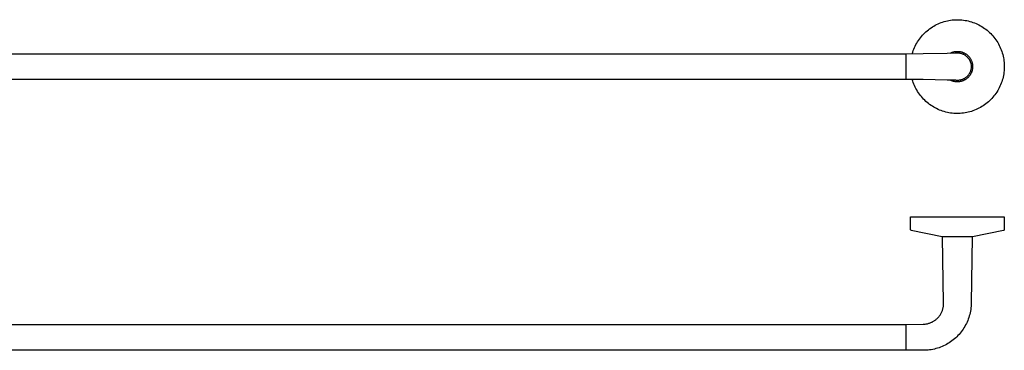
# Model space of a CAD drawing. Units: millimetres. Extents: x -257 to 893, y -112 to 81.
# Drawn here: x 318 to 893, y -112 to 81 of the extents above; entities that cross this region are included whole.
import ezdxf

# ---------------------------------------------------------------- set-up
doc = ezdxf.new("R2010")
doc.units = ezdxf.units.MM
doc.header["$MEASUREMENT"] = 0
doc.layers.add('Default', color=7, linetype='Continuous', true_color=0x000000)

msp = doc.modelspace()

# ---------------------------------------------------------------- linework, layer by layer
at = {"layer": 'Default', "color": 7, "true_color": 0xffffff}
for p, q in [((859.09, 80.42), (860.01, 80.64)), ((860.01, 80.64), (860.94, 80.83)), ((860.94, 80.83), (861.88, 80.98)), ((861.88, 80.98), (862.82, 81.11)), ((862.82, 81.11), (863.77, 81.2)), ((863.77, 81.2), (864.72, 81.25)), ((864.72, 81.25), (865.67, 81.28)), ((865.67, 81.28), (866.62, 81.27)), ((866.62, 81.27), (867.57, 81.23)), ((867.57, 81.23), (868.52, 81.15)), ((868.52, 81.15), (869.46, 81.04)), ((869.46, 81.04), (870.4, 80.9)), ((870.4, 80.9), (871.34, 80.73)), ((871.34, 80.73), (872.27, 80.53)), ((872.27, 80.53), (873.19, 80.29)), ((847.48, 74.17), (848.2, 74.8)), ((848.2, 74.8), (848.93, 75.4)), ((848.93, 75.4), (849.69, 75.98)), ((849.69, 75.98), (850.47, 76.53)), ((850.47, 76.53), (851.26, 77.05)), ((851.26, 77.05), (852.07, 77.54)), ((852.07, 77.54), (852.9, 78.01)), ((852.9, 78.01), (853.75, 78.44)), ((853.75, 78.44), (854.61, 78.85)), ((854.61, 78.85), (855.48, 79.22)), ((855.48, 79.22), (856.37, 79.57)), ((856.37, 79.57), (857.26, 79.89)), ((857.26, 79.89), (858.17, 80.17)), ((858.17, 80.17), (859.09, 80.42)), ((873.19, 80.29), (874.1, 80.02)), ((874.1, 80.02), (875, 79.72)), ((875, 79.72), (875.89, 79.39)), ((875.89, 79.39), (876.77, 79.03)), ((876.77, 79.03), (877.64, 78.63)), ((877.64, 78.63), (878.49, 78.21)), ((878.49, 78.21), (879.32, 77.76)), ((879.32, 77.76), (880.15, 77.28)), ((880.15, 77.28), (880.95, 76.77)), ((880.95, 76.77), (881.73, 76.23)), ((881.73, 76.23), (882.5, 75.67)), ((882.5, 75.67), (883.25, 75.08)), ((883.25, 75.08), (883.97, 74.47)), ((842.62, 68.35), (843.14, 69.15)), ((843.14, 69.15), (843.68, 69.93)), ((843.68, 69.93), (844.25, 70.69)), ((844.25, 70.69), (844.85, 71.43)), ((844.85, 71.43), (845.47, 72.15)), ((845.47, 72.15), (846.12, 72.85)), ((846.12, 72.85), (846.79, 73.52)), ((846.79, 73.52), (847.48, 74.17)), ((883.97, 74.47), (884.67, 73.83)), ((884.67, 73.83), (885.35, 73.16)), ((885.35, 73.16), (886.01, 72.48)), ((886.01, 72.48), (886.64, 71.77)), ((886.64, 71.77), (887.25, 71.04)), ((887.25, 71.04), (887.84, 70.28)), ((887.84, 70.28), (888.39, 69.51)), ((888.39, 69.51), (888.92, 68.72)), ((840.13, 63.23), (840.47, 64.12)), ((840.47, 64.12), (840.85, 64.99)), ((840.85, 64.99), (841.25, 65.86)), ((841.25, 65.86), (841.68, 66.7)), ((841.68, 66.7), (842.14, 67.54)), ((842.14, 67.54), (842.62, 68.35)), ((888.92, 68.72), (889.42, 67.92)), ((889.42, 67.92), (889.89, 67.09)), ((889.89, 67.09), (890.34, 66.25)), ((890.34, 66.25), (890.75, 65.39)), ((890.75, 65.39), (891.14, 64.52)), ((891.14, 64.52), (891.49, 63.64)), ((891.49, 63.64), (891.81, 62.75)), ((96.19, 61.38), (835.59, 61.38)), ((835.59, 61.38), (835.6, 61.38)), ((835.6, 61.38), (835.61, 61.38)), ((835.61, 61.38), (835.62, 61.38)), ((835.62, 61.38), (835.63, 61.38)), ((835.63, 61.38), (835.64, 61.37)), ((835.64, 61.37), (835.65, 61.37)), ((835.65, 61.37), (835.66, 61.37)), ((835.66, 61.37), (835.67, 61.37)), ((835.67, 61.37), (835.68, 61.36)), ((835.68, 61.36), (835.69, 61.36)), ((835.69, 61.36), (835.7, 61.36)), ((835.7, 61.36), (835.71, 61.35)), ((835.71, 61.35), (835.72, 61.35)), ((835.72, 61.35), (835.73, 61.34)), ((835.73, 61.34), (835.74, 61.34)), ((835.74, 61.34), (835.75, 61.33)), ((835.75, 61.33), (835.76, 61.33)), ((835.76, 61.33), (835.76, 61.32)), ((835.76, 61.32), (835.77, 61.32)), ((835.77, 61.32), (835.78, 61.31)), ((835.78, 61.31), (835.79, 61.3)), ((835.79, 61.3), (835.8, 61.3)), ((835.8, 61.3), (835.8, 61.29)), ((835.8, 61.29), (835.81, 61.28)), ((835.81, 61.28), (835.82, 61.27)), ((835.82, 61.27), (835.82, 61.26)), ((835.82, 61.26), (835.83, 61.26)), ((835.83, 61.26), (835.84, 61.25)), ((835.84, 61.25), (835.84, 61.24)), ((835.84, 61.24), (835.85, 61.23)), ((835.85, 61.23), (835.85, 61.22)), ((835.85, 61.22), (835.86, 61.21)), ((835.86, 61.21), (835.86, 61.2)), ((835.86, 61.2), (835.87, 61.19)), ((835.87, 61.19), (835.87, 61.18)), ((835.87, 61.18), (835.87, 61.17)), ((835.87, 61.17), (835.88, 61.16)), ((835.88, 61.16), (835.88, 61.15)), ((835.88, 61.15), (835.88, 61.14)), ((835.88, 61.14), (835.88, 61.13)), ((835.88, 61.13), (835.89, 61.12)), ((835.89, 46.68), (835.91, 61.2)), ((835.89, 61.12), (835.89, 61.11)), ((835.89, 61.11), (835.89, 61.1)), ((835.89, 61.1), (835.89, 61.09)), ((835.89, 61.09), (835.89, 61.08)), ((835.91, 61.2), (835.92, 61.21)), ((835.92, 61.22), (835.93, 61.23)), ((835.92, 61.21), (835.92, 61.22)), ((835.93, 61.23), (835.94, 61.24)), ((835.93, 61.23), (835.93, 61.23)), ((835.94, 61.25), (835.95, 61.26)), ((835.94, 61.24), (835.94, 61.25)), ((835.95, 61.27), (835.96, 61.28)), ((835.95, 61.26), (835.95, 61.27)), ((835.96, 61.28), (835.97, 61.28)), ((835.97, 61.29), (835.98, 61.3)), ((835.97, 61.28), (835.97, 61.29)), ((835.98, 61.3), (835.99, 61.31)), ((835.99, 61.31), (836, 61.31)), ((836, 61.32), (836.01, 61.33)), ((836, 61.31), (836, 61.32)), ((836.01, 61.33), (836.02, 61.33)), ((836.02, 61.33), (836.03, 61.34)), ((836.03, 61.34), (836.04, 61.34)), ((836.04, 61.34), (836.05, 61.35)), ((836.05, 61.35), (836.06, 61.35)), ((836.06, 61.35), (836.07, 61.36)), ((836.07, 61.36), (836.08, 61.36)), ((836.08, 61.36), (836.09, 61.36)), ((836.09, 61.36), (836.09, 61.37)), ((836.09, 61.37), (836.1, 61.37)), ((836.1, 61.37), (836.11, 61.37)), ((836.11, 61.37), (836.12, 61.38)), ((836.12, 61.38), (836.13, 61.38)), ((836.13, 61.38), (836.14, 61.38)), ((836.14, 61.38), (836.16, 61.38)), ((836.16, 61.38), (836.17, 61.38)), ((836.17, 61.38), (836.18, 61.38)), ((836.18, 61.38), (836.19, 61.38)), ((836.19, 61.38), (845.89, 61.5)), ((839.55, 61.42), (839.83, 62.33)), ((839.83, 62.33), (840.13, 63.23)), ((845.89, 61.5), (859.95, 61.71)), ((859.95, 61.71), (864.9, 61.85)), ((861.72, 61.74), (861.99, 61.88)), ((861.99, 61.88), (862.27, 62.01)), ((862.27, 62.01), (862.54, 62.13)), ((862.54, 62.13), (862.82, 62.23)), ((862.82, 62.23), (863.11, 62.33)), ((863.11, 62.33), (863.4, 62.42)), ((863.4, 62.42), (863.69, 62.5)), ((863.69, 62.5), (863.98, 62.57)), ((863.98, 62.57), (864.28, 62.63)), ((864.28, 62.63), (864.57, 62.68)), ((864.57, 62.68), (864.87, 62.72)), ((864.63, 61.84), (864.91, 61.88)), ((864.87, 62.72), (865.17, 62.75)), ((864.91, 61.88), (865.18, 61.9)), ((865.17, 62.75), (865.46, 62.77)), ((865.18, 61.9), (865.46, 61.92)), ((865.46, 62.77), (865.76, 62.78)), ((865.46, 61.92), (865.74, 61.93)), ((865.74, 61.93), (866.02, 61.93)), ((865.76, 62.78), (866.06, 62.78)), ((866.02, 61.93), (866.3, 61.93)), ((866.06, 62.78), (866.35, 62.77)), ((866.3, 61.93), (866.57, 61.91)), ((866.35, 62.77), (866.65, 62.75)), ((866.57, 61.91), (866.85, 61.88)), ((866.65, 62.75), (866.94, 62.71)), ((866.85, 61.88), (867.13, 61.84)), ((866.94, 62.71), (867.24, 62.67)), ((867.13, 61.84), (867.4, 61.79)), ((867.24, 62.67), (867.53, 62.63)), ((867.4, 61.79), (867.68, 61.74)), ((867.53, 62.63), (867.82, 62.57)), ((867.68, 61.74), (867.95, 61.67)), ((867.82, 62.57), (868.11, 62.5)), ((867.95, 61.67), (868.22, 61.59)), ((868.11, 62.5), (868.39, 62.42)), ((868.22, 61.59), (868.48, 61.51)), ((868.39, 62.42), (868.68, 62.33)), ((868.48, 61.51), (868.74, 61.41)), ((868.68, 62.33), (868.96, 62.23)), ((868.74, 61.41), (869, 61.31)), ((868.96, 62.23), (869.23, 62.13)), ((869, 61.31), (869.26, 61.2)), ((869.23, 62.13), (869.52, 62.01)), ((869.26, 61.2), (869.51, 61.08)), ((869.51, 61.08), (869.75, 60.95)), ((869.52, 62.01), (869.8, 61.87)), ((869.75, 60.95), (869.99, 60.82)), ((869.8, 61.87), (870.07, 61.73)), ((869.99, 60.82), (870.22, 60.67)), ((870.07, 61.73), (870.35, 61.58)), ((870.22, 60.67), (870.45, 60.52)), ((870.35, 61.58), (870.61, 61.42)), ((870.45, 60.52), (870.67, 60.36)), ((870.61, 61.42), (870.87, 61.26)), ((870.67, 60.36), (870.89, 60.2)), ((870.87, 61.26), (871.12, 61.08)), ((870.89, 60.2), (871.1, 60.02)), ((871.1, 60.02), (871.3, 59.84)), ((871.12, 61.08), (871.37, 60.89)), ((871.3, 59.84), (871.5, 59.66)), ((871.37, 60.89), (871.61, 60.7)), ((871.5, 59.66), (871.7, 59.46)), ((871.61, 60.7), (871.84, 60.49)), ((871.7, 59.46), (871.88, 59.26)), ((871.84, 60.49), (872.07, 60.28)), ((871.88, 59.26), (872.06, 59.06)), ((872.06, 59.06), (872.23, 58.85)), ((872.07, 60.28), (872.29, 60.06)), ((872.23, 58.85), (872.4, 58.63)), ((872.29, 60.06), (872.5, 59.84)), ((872.4, 58.63), (872.55, 58.41)), ((872.5, 59.84), (872.7, 59.6)), ((872.55, 58.41), (872.7, 58.18)), ((872.7, 59.6), (872.9, 59.36)), ((872.7, 58.18), (872.85, 57.94)), ((872.85, 57.94), (872.98, 57.71)), ((872.9, 59.36), (873.08, 59.12)), ((872.98, 57.71), (873.1, 57.46)), ((873.08, 59.12), (873.26, 58.86)), ((873.26, 58.86), (873.43, 58.61)), ((873.43, 58.61), (873.59, 58.34)), ((873.59, 58.34), (873.74, 58.07)), ((873.74, 58.07), (873.88, 57.79)), ((873.88, 57.79), (874.01, 57.51)), ((874.01, 57.51), (874.13, 57.23)), ((891.81, 62.75), (892.11, 61.84)), ((892.11, 61.84), (892.37, 60.93)), ((892.37, 60.93), (892.6, 60.01)), ((892.6, 60.01), (892.79, 59.08)), ((892.79, 59.08), (892.96, 58.14)), ((892.96, 58.14), (893.09, 57.2)), ((873.1, 57.46), (873.22, 57.22)), ((873.22, 57.22), (873.33, 56.97)), ((873.33, 56.97), (873.43, 56.71)), ((873.43, 56.71), (873.52, 56.46)), ((873.52, 56.46), (873.61, 56.2)), ((873.61, 56.2), (873.68, 55.93)), ((873.7, 51.91), (873.63, 51.64)), ((873.68, 55.93), (873.75, 55.67)), ((873.76, 52.18), (873.7, 51.91)), ((873.75, 55.67), (873.8, 55.4)), ((873.82, 52.45), (873.76, 52.18)), ((873.8, 55.4), (873.85, 55.13)), ((873.86, 52.72), (873.82, 52.45)), ((873.85, 55.13), (873.89, 54.86)), ((873.9, 52.99), (873.86, 52.72)), ((873.89, 54.86), (873.91, 54.59)), ((873.92, 53.25), (873.9, 52.99)), ((873.91, 54.59), (873.93, 54.33)), ((873.94, 53.52), (873.92, 53.25)), ((873.93, 54.33), (873.94, 54.06)), ((873.94, 54.06), (873.95, 53.79)), ((873.95, 53.79), (873.94, 53.52)), ((874.13, 57.23), (874.25, 56.94)), ((874.25, 56.94), (874.35, 56.65)), ((874.35, 56.65), (874.44, 56.35)), ((874.44, 56.35), (874.52, 56.06)), ((874.54, 51.77), (874.46, 51.47)), ((874.52, 56.06), (874.59, 55.75)), ((874.6, 52.07), (874.54, 51.77)), ((874.59, 55.75), (874.65, 55.45)), ((874.66, 52.37), (874.6, 52.07)), ((874.65, 55.45), (874.7, 55.15)), ((874.71, 52.68), (874.66, 52.37)), ((874.7, 55.15), (874.74, 54.84)), ((874.74, 52.99), (874.71, 52.68)), ((874.74, 54.84), (874.77, 54.53)), ((874.77, 53.29), (874.74, 52.99)), ((874.77, 54.53), (874.78, 54.22)), ((874.79, 53.6), (874.77, 53.29)), ((874.78, 54.22), (874.79, 53.91)), ((874.79, 53.91), (874.79, 53.6)), ((893.09, 57.2), (893.19, 56.25)), ((893.19, 56.25), (893.25, 55.3)), ((893.25, 52.45), (893.19, 51.5)), ((893.25, 55.3), (893.29, 54.35)), ((893.29, 53.4), (893.25, 52.45)), ((893.29, 54.35), (893.29, 53.4)), ((835.59, 46.38), (96.19, 46.38)), ((835.6, 46.38), (835.59, 46.38)), ((835.61, 46.38), (835.6, 46.38)), ((835.62, 46.38), (835.61, 46.38)), ((835.63, 46.38), (835.62, 46.38)), ((835.64, 46.38), (835.63, 46.38)), ((835.65, 46.39), (835.64, 46.38)), ((835.66, 46.39), (835.65, 46.39)), ((835.67, 46.39), (835.66, 46.39)), ((835.68, 46.39), (835.67, 46.39)), ((835.69, 46.4), (835.68, 46.39)), ((835.7, 46.4), (835.69, 46.4)), ((835.71, 46.4), (835.7, 46.4)), ((835.72, 46.41), (835.71, 46.4)), ((835.73, 46.41), (835.72, 46.41)), ((835.74, 46.42), (835.73, 46.41)), ((835.75, 46.42), (835.74, 46.42)), ((835.76, 46.43), (835.75, 46.42)), ((835.77, 46.44), (835.76, 46.44)), ((835.76, 46.44), (835.76, 46.43)), ((835.78, 46.45), (835.77, 46.44)), ((835.79, 46.46), (835.78, 46.45)), ((835.8, 46.46), (835.79, 46.46)), ((835.81, 46.48), (835.8, 46.47)), ((835.8, 46.47), (835.8, 46.46)), ((835.82, 46.49), (835.81, 46.48)), ((835.83, 46.5), (835.82, 46.49)), ((835.82, 46.49), (835.82, 46.49)), ((835.84, 46.51), (835.83, 46.5)), ((835.85, 46.53), (835.84, 46.52)), ((835.84, 46.52), (835.84, 46.51)), ((835.86, 46.55), (835.85, 46.54)), ((835.85, 46.54), (835.85, 46.53)), ((835.87, 46.56), (835.86, 46.56)), ((835.86, 46.56), (835.86, 46.55)), ((835.88, 46.59), (835.87, 46.58)), ((835.87, 46.58), (835.87, 46.57)), ((835.87, 46.57), (835.87, 46.56)), ((835.89, 46.64), (835.88, 46.62)), ((835.88, 46.62), (835.88, 46.61)), ((835.88, 46.61), (835.88, 46.6)), ((835.88, 46.6), (835.88, 46.59)), ((835.89, 46.67), (835.89, 46.68)), ((835.89, 46.68), (835.89, 46.67)), ((835.89, 46.65), (835.89, 46.67)), ((835.89, 46.67), (835.89, 46.66)), ((835.89, 46.66), (835.89, 46.65)), ((835.89, 46.64), (835.89, 46.65)), ((835.89, 46.65), (835.89, 46.64)), ((835.89, 46.63), (835.89, 46.64)), ((835.89, 46.62), (835.89, 46.63)), ((835.9, 46.61), (835.89, 46.62)), ((835.9, 46.6), (835.9, 46.61)), ((835.9, 46.59), (835.9, 46.6)), ((835.9, 46.58), (835.9, 46.59)), ((835.91, 46.57), (835.9, 46.58)), ((835.91, 46.56), (835.91, 46.57)), ((835.91, 46.55), (835.91, 46.56)), ((835.92, 46.54), (835.92, 46.55)), ((835.92, 46.55), (835.91, 46.55)), ((835.93, 46.53), (835.92, 46.54)), ((835.93, 46.52), (835.93, 46.53)), ((835.94, 46.51), (835.93, 46.52)), ((835.95, 46.5), (835.94, 46.51)), ((835.95, 46.49), (835.95, 46.5)), ((835.96, 46.48), (835.95, 46.49)), ((835.97, 46.48), (835.96, 46.48)), ((835.97, 46.47), (835.97, 46.48)), ((835.98, 46.46), (835.97, 46.47)), ((835.99, 46.45), (835.98, 46.46)), ((836, 46.45), (835.99, 46.45)), ((836, 46.44), (836, 46.45)), ((836.01, 46.43), (836, 46.44)), ((836.02, 46.43), (836.01, 46.43)), ((836.03, 46.42), (836.02, 46.43)), ((836.04, 46.42), (836.03, 46.42)), ((836.05, 46.41), (836.04, 46.42)), ((836.06, 46.41), (836.05, 46.41)), ((836.07, 46.4), (836.06, 46.41)), ((836.08, 46.39), (836.07, 46.4)), ((836.07, 46.4), (836.07, 46.4)), ((836.09, 46.39), (836.08, 46.39)), ((836.1, 46.39), (836.09, 46.39)), ((836.11, 46.39), (836.1, 46.39)), ((836.12, 46.38), (836.11, 46.39)), ((836.13, 46.38), (836.12, 46.38)), ((836.14, 46.38), (836.13, 46.38)), ((836.15, 46.38), (836.14, 46.38)), ((836.17, 46.38), (836.15, 46.38)), ((836.18, 46.38), (836.17, 46.38)), ((836.19, 46.38), (836.18, 46.38)), ((845.89, 46.26), (836.19, 46.38)), ((839.83, 45.43), (839.55, 46.34)), ((859.95, 46.05), (845.89, 46.26)), ((864.9, 45.91), (859.95, 46.05)), ((862.54, 45.63), (861.72, 46.01)), ((867.66, 46.02), (867.39, 45.96)), ((867.93, 46.09), (867.66, 46.02)), ((868.2, 46.16), (867.93, 46.09)), ((868.46, 46.24), (868.2, 46.16)), ((868.72, 46.34), (868.46, 46.24)), ((868.98, 46.44), (868.72, 46.34)), ((869.24, 46.55), (868.98, 46.44)), ((869.49, 46.67), (869.24, 46.55)), ((869.73, 46.8), (869.49, 46.67)), ((869.97, 46.93), (869.73, 46.8)), ((870.13, 46.06), (869.86, 45.91)), ((870.21, 47.08), (869.97, 46.93)), ((870.4, 46.21), (870.13, 46.06)), ((870.44, 47.23), (870.21, 47.08)), ((870.67, 46.37), (870.4, 46.21)), ((870.67, 47.39), (870.44, 47.23)), ((870.89, 47.56), (870.67, 47.39)), ((870.92, 46.54), (870.67, 46.37)), ((871.1, 47.74), (870.89, 47.56)), ((871.18, 46.72), (870.92, 46.54)), ((871.31, 47.92), (871.1, 47.74)), ((871.42, 46.91), (871.18, 46.72)), ((871.51, 48.11), (871.31, 47.92)), ((871.66, 47.1), (871.42, 46.91)), ((871.71, 48.31), (871.51, 48.11)), ((871.89, 47.31), (871.66, 47.1)), ((871.9, 48.51), (871.71, 48.31)), ((872.12, 47.52), (871.89, 47.31)), ((872.08, 48.72), (871.9, 48.51)), ((872.25, 48.94), (872.08, 48.72)), ((872.33, 47.74), (872.12, 47.52)), ((872.42, 49.16), (872.25, 48.94)), ((872.54, 47.97), (872.33, 47.74)), ((872.58, 49.39), (872.42, 49.16)), ((872.75, 48.2), (872.54, 47.97)), ((872.73, 49.62), (872.58, 49.39)), ((872.87, 49.86), (872.73, 49.62)), ((872.94, 48.45), (872.75, 48.2)), ((873, 50.1), (872.87, 49.86)), ((873.12, 48.69), (872.94, 48.45)), ((873.13, 50.35), (873, 50.1)), ((873.3, 48.95), (873.12, 48.69)), ((873.25, 50.6), (873.13, 50.35)), ((873.36, 50.85), (873.25, 50.6)), ((873.47, 49.21), (873.3, 48.95)), ((873.46, 51.11), (873.36, 50.85)), ((873.55, 51.37), (873.46, 51.11)), ((873.62, 49.47), (873.47, 49.21)), ((873.63, 51.64), (873.55, 51.37)), ((873.77, 49.75), (873.62, 49.47)), ((873.91, 50.02), (873.77, 49.75)), ((874.04, 50.3), (873.91, 50.02)), ((874.16, 50.59), (874.04, 50.3)), ((874.27, 50.88), (874.16, 50.59)), ((874.37, 51.17), (874.27, 50.88)), ((874.46, 51.47), (874.37, 51.17)), ((892.37, 46.83), (892.11, 45.91)), ((892.6, 47.75), (892.37, 46.83)), ((892.79, 48.68), (892.6, 47.75)), ((892.96, 49.62), (892.79, 48.68)), ((893.09, 50.56), (892.96, 49.62)), ((893.19, 51.5), (893.09, 50.56)), ((840.13, 44.53), (839.83, 45.43)), ((840.47, 43.64), (840.13, 44.53)), ((840.84, 42.76), (840.47, 43.64)), ((841.25, 41.9), (840.84, 42.76)), ((841.68, 41.05), (841.25, 41.9)), ((842.14, 40.22), (841.68, 41.05)), ((862.82, 45.52), (862.54, 45.63)), ((863.1, 45.43), (862.82, 45.52)), ((863.38, 45.34), (863.1, 45.43)), ((863.67, 45.26), (863.38, 45.34)), ((863.96, 45.19), (863.67, 45.26)), ((864.25, 45.13), (863.96, 45.19)), ((864.54, 45.08), (864.25, 45.13)), ((864.84, 45.04), (864.54, 45.08)), ((864.9, 45.88), (864.63, 45.92)), ((865.13, 45.01), (864.84, 45.04)), ((865.18, 45.85), (864.9, 45.88)), ((865.43, 44.99), (865.13, 45.01)), ((865.46, 45.83), (865.18, 45.85)), ((865.72, 44.98), (865.43, 44.99)), ((865.73, 45.82), (865.46, 45.83)), ((866.02, 44.98), (865.72, 44.98)), ((866.01, 45.82), (865.73, 45.82)), ((866.29, 45.83), (866.01, 45.82)), ((866.32, 44.99), (866.02, 44.98)), ((866.57, 45.85), (866.29, 45.83)), ((866.61, 45.01), (866.32, 44.99)), ((866.84, 45.88), (866.57, 45.85)), ((866.91, 45.04), (866.61, 45.01)), ((867.12, 45.92), (866.84, 45.88)), ((867.21, 45.08), (866.91, 45.04)), ((867.39, 45.96), (867.12, 45.92)), ((867.52, 45.13), (867.21, 45.08)), ((867.82, 45.19), (867.52, 45.13)), ((868.12, 45.26), (867.82, 45.19)), ((868.42, 45.35), (868.12, 45.26)), ((868.72, 45.44), (868.42, 45.35)), ((869.01, 45.54), (868.72, 45.44)), ((869.3, 45.66), (869.01, 45.54)), ((869.58, 45.78), (869.3, 45.66)), ((869.86, 45.91), (869.58, 45.78)), ((889.89, 40.67), (889.42, 39.84)), ((890.34, 41.51), (889.89, 40.67)), ((890.75, 42.36), (890.34, 41.51)), ((891.14, 43.23), (890.75, 42.36)), ((891.49, 44.12), (891.14, 43.23)), ((891.81, 45.01), (891.49, 44.12)), ((892.11, 45.91), (891.81, 45.01)), ((842.62, 39.41), (842.14, 40.22)), ((843.14, 38.61), (842.62, 39.41)), ((843.68, 37.83), (843.14, 38.61)), ((844.25, 37.07), (843.68, 37.83)), ((844.85, 36.33), (844.25, 37.07)), ((845.47, 35.61), (844.85, 36.33)), ((846.12, 34.91), (845.47, 35.61)), ((846.79, 34.24), (846.12, 34.91)), ((885.35, 34.59), (884.67, 33.93)), ((886.01, 35.28), (885.35, 34.59)), ((886.64, 35.99), (886.01, 35.28)), ((887.25, 36.72), (886.64, 35.99)), ((887.83, 37.47), (887.25, 36.72)), ((888.39, 38.24), (887.83, 37.47)), ((888.92, 39.03), (888.39, 38.24)), ((889.42, 39.84), (888.92, 39.03)), ((847.48, 33.58), (846.79, 34.24)), ((848.2, 32.96), (847.48, 33.58)), ((848.93, 32.36), (848.2, 32.96)), ((849.69, 31.78), (848.93, 32.36)), ((850.47, 31.23), (849.69, 31.78)), ((851.26, 30.71), (850.47, 31.23)), ((852.07, 30.22), (851.26, 30.71)), ((852.9, 29.75), (852.07, 30.22)), ((853.75, 29.32), (852.9, 29.75)), ((854.61, 28.91), (853.75, 29.32)), ((855.48, 28.53), (854.61, 28.91)), ((877.64, 29.12), (876.77, 28.73)), ((878.49, 29.55), (877.64, 29.12)), ((879.32, 30), (878.49, 29.55)), ((880.14, 30.48), (879.32, 30)), ((880.95, 30.99), (880.14, 30.48)), ((881.73, 31.52), (880.95, 30.99)), ((882.5, 32.09), (881.73, 31.52)), ((883.24, 32.68), (882.5, 32.09)), ((883.97, 33.29), (883.24, 32.68)), ((884.67, 33.93), (883.97, 33.29)), ((856.36, 28.19), (855.48, 28.53)), ((857.26, 27.87), (856.36, 28.19)), ((858.17, 27.59), (857.26, 27.87)), ((859.09, 27.34), (858.17, 27.59)), ((860.01, 27.12), (859.09, 27.34)), ((860.94, 26.93), (860.01, 27.12)), ((861.88, 26.77), (860.94, 26.93)), ((862.82, 26.65), (861.88, 26.77)), ((863.77, 26.56), (862.82, 26.65)), ((864.72, 26.5), (863.77, 26.56)), ((865.67, 26.48), (864.72, 26.5)), ((866.62, 26.49), (865.67, 26.48)), ((867.57, 26.53), (866.62, 26.49)), ((868.52, 26.61), (867.57, 26.53)), ((869.46, 26.71), (868.52, 26.61)), ((870.4, 26.85), (869.46, 26.71)), ((871.34, 27.03), (870.4, 26.85)), ((872.27, 27.23), (871.34, 27.03)), ((873.19, 27.47), (872.27, 27.23)), ((874.1, 27.74), (873.19, 27.47)), ((875, 28.04), (874.1, 27.74)), ((875.89, 28.37), (875, 28.04)), ((876.77, 28.73), (875.89, 28.37)), ((838.49, -41.21), (838.49, -33.81)), ((838.49, -33.81), (893.29, -33.81)), ((893.29, -33.81), (893.29, -41.21)), ((838.49, -41.23), (838.49, -41.21)), ((838.49, -41.25), (838.49, -41.23)), ((838.49, -41.28), (838.49, -41.25)), ((838.5, -41.3), (838.49, -41.28)), ((838.5, -41.32), (838.5, -41.3)), ((838.5, -41.34), (838.5, -41.32)), ((838.51, -41.36), (838.5, -41.34)), ((838.51, -41.38), (838.51, -41.36)), ((838.52, -41.39), (838.51, -41.38)), ((838.52, -41.41), (838.52, -41.39)), ((838.53, -41.43), (838.52, -41.41)), ((838.54, -41.45), (838.53, -41.43)), ((838.55, -41.47), (838.54, -41.45)), ((838.56, -41.49), (838.55, -41.47)), ((838.57, -41.51), (838.56, -41.49)), ((838.58, -41.52), (838.57, -41.51)), ((838.59, -41.54), (838.58, -41.52)), ((838.6, -41.56), (838.59, -41.54)), ((838.61, -41.58), (838.6, -41.56)), ((838.62, -41.59), (838.61, -41.58)), ((838.64, -41.61), (838.62, -41.59)), ((838.65, -41.62), (838.64, -41.61)), ((838.66, -41.64), (838.65, -41.62)), ((838.68, -41.65), (838.66, -41.64)), ((838.69, -41.67), (838.68, -41.65)), ((838.71, -41.68), (838.69, -41.67)), ((838.73, -41.69), (838.71, -41.68)), ((838.74, -41.7), (838.73, -41.69)), ((838.76, -41.71), (838.74, -41.7)), ((838.78, -41.73), (838.76, -41.71)), ((838.79, -41.74), (838.78, -41.73)), ((838.81, -41.75), (838.79, -41.74)), ((838.83, -41.75), (838.81, -41.75)), ((838.85, -41.76), (838.83, -41.75)), ((838.87, -41.77), (838.85, -41.76)), ((838.89, -41.78), (838.87, -41.77)), ((838.91, -41.79), (838.89, -41.78)), ((838.93, -41.79), (838.91, -41.79)), ((838.95, -41.8), (838.93, -41.79)), ((838.97, -41.8), (838.95, -41.8)), ((856.99, -45.63), (838.97, -41.8)), ((874.79, -45.63), (856.99, -45.63)), ((857.83, -84.21), (857.18, -45.63)), ((874.6, -45.63), (873.95, -84.21)), ((892.81, -41.8), (874.79, -45.63)), ((892.83, -41.8), (892.81, -41.8)), ((892.85, -41.79), (892.83, -41.8)), ((892.87, -41.78), (892.85, -41.79)), ((892.89, -41.78), (892.87, -41.78)), ((892.91, -41.77), (892.89, -41.78)), ((892.93, -41.76), (892.91, -41.77)), ((892.95, -41.75), (892.93, -41.76)), ((892.97, -41.74), (892.95, -41.75)), ((892.99, -41.73), (892.97, -41.74)), ((893.01, -41.72), (892.99, -41.73)), ((893.02, -41.71), (893.01, -41.72)), ((893.04, -41.7), (893.02, -41.71)), ((893.06, -41.69), (893.04, -41.7)), ((893.07, -41.67), (893.06, -41.69)), ((893.09, -41.66), (893.07, -41.67)), ((893.11, -41.65), (893.09, -41.66)), ((893.12, -41.63), (893.11, -41.65)), ((893.14, -41.62), (893.12, -41.63)), ((893.15, -41.6), (893.14, -41.62)), ((893.16, -41.58), (893.15, -41.6)), ((893.17, -41.57), (893.16, -41.58)), ((893.19, -41.55), (893.17, -41.57)), ((893.2, -41.53), (893.19, -41.55)), ((893.21, -41.51), (893.2, -41.53)), ((893.22, -41.5), (893.21, -41.51)), ((893.23, -41.48), (893.22, -41.5)), ((893.24, -41.46), (893.23, -41.48)), ((893.25, -41.44), (893.24, -41.46)), ((893.26, -41.4), (893.25, -41.42)), ((893.25, -41.42), (893.25, -41.44)), ((893.27, -41.38), (893.26, -41.4)), ((893.28, -41.34), (893.27, -41.36)), ((893.27, -41.36), (893.27, -41.38)), ((893.29, -41.28), (893.28, -41.3)), ((893.28, -41.3), (893.28, -41.32)), ((893.28, -41.32), (893.28, -41.34)), ((893.29, -41.21), (893.29, -41.23)), ((893.29, -41.23), (893.29, -41.26)), ((893.29, -41.26), (893.29, -41.28)), ((857.64, -86.67), (857.71, -86.26)), ((857.71, -86.26), (857.76, -85.85)), ((857.76, -85.85), (857.8, -85.44)), ((857.8, -85.44), (857.82, -85.03)), ((857.82, -85.03), (857.84, -84.62)), ((857.84, -84.62), (857.83, -84.21)), ((873.86, -86.12), (873.77, -87.07)), ((873.92, -85.16), (873.86, -86.12)), ((873.95, -84.21), (873.92, -85.16)), ((855.05, -92.2), (855.3, -91.88)), ((855.3, -91.88), (855.55, -91.55)), ((855.55, -91.55), (855.79, -91.22)), ((855.79, -91.22), (856.01, -90.87)), ((856.01, -90.87), (856.22, -90.52)), ((856.22, -90.52), (856.42, -90.16)), ((856.42, -90.16), (856.61, -89.79)), ((856.61, -89.79), (856.79, -89.42)), ((856.79, -89.42), (856.95, -89.04)), ((856.95, -89.04), (857.1, -88.65)), ((857.1, -88.65), (857.23, -88.27)), ((857.23, -88.27), (857.35, -87.87)), ((857.35, -87.87), (857.46, -87.47)), ((857.46, -87.47), (857.56, -87.07)), ((857.56, -87.07), (857.64, -86.67)), ((872.83, -91.74), (872.55, -92.65)), ((873.08, -90.82), (872.83, -91.74)), ((873.3, -89.89), (873.08, -90.82)), ((873.49, -88.95), (873.3, -89.89)), ((873.65, -88.01), (873.49, -88.95)), ((873.77, -87.07), (873.65, -88.01)), ((96.19, -96.71), (835.59, -96.71)), ((835.59, -96.71), (835.6, -96.71)), ((835.6, -96.71), (835.61, -96.71)), ((835.61, -96.71), (835.62, -96.71)), ((835.62, -96.71), (835.63, -96.71)), ((835.63, -96.71), (835.64, -96.71)), ((835.64, -96.71), (835.65, -96.72)), ((835.65, -96.72), (835.66, -96.72)), ((835.66, -96.72), (835.67, -96.72)), ((835.67, -96.72), (835.68, -96.72)), ((835.68, -96.72), (835.69, -96.73)), ((835.69, -96.73), (835.7, -96.73)), ((835.7, -96.73), (835.71, -96.73)), ((835.71, -96.73), (835.72, -96.74)), ((835.72, -96.74), (835.73, -96.74)), ((835.73, -96.74), (835.74, -96.75)), ((835.74, -96.75), (835.75, -96.75)), ((835.75, -96.75), (835.76, -96.76)), ((835.76, -96.76), (835.77, -96.77)), ((835.77, -96.77), (835.77, -96.77)), ((835.77, -96.77), (835.78, -96.78)), ((835.78, -96.78), (835.79, -96.79)), ((835.79, -96.79), (835.8, -96.79)), ((835.8, -96.79), (835.8, -96.8)), ((835.8, -96.8), (835.81, -96.81)), ((835.81, -96.81), (835.82, -96.82)), ((835.82, -96.82), (835.83, -96.82)), ((835.83, -96.82), (835.83, -96.83)), ((835.83, -96.83), (835.84, -96.84)), ((835.84, -96.84), (835.84, -96.85)), ((835.84, -96.85), (835.85, -96.86)), ((835.85, -96.86), (835.85, -96.87)), ((835.85, -96.87), (835.86, -96.88)), ((835.86, -96.88), (835.86, -96.89)), ((835.86, -96.89), (835.87, -96.89)), ((835.87, -96.89), (835.87, -96.9)), ((835.87, -96.9), (835.87, -96.91)), ((835.87, -96.91), (835.88, -96.92)), ((835.88, -96.92), (835.88, -96.93)), ((835.88, -96.93), (835.88, -96.94)), ((835.88, -96.94), (835.88, -96.95)), ((835.88, -96.95), (835.89, -96.97)), ((835.89, -96.96), (835.9, -96.95)), ((835.89, -96.97), (835.89, -96.96)), ((835.89, -96.98), (835.89, -96.97)), ((835.89, -96.97), (835.89, -96.98)), ((835.89, -96.99), (835.89, -96.98)), ((835.89, -96.98), (835.89, -96.99)), ((835.89, -111.41), (835.89, -96.99)), ((835.89, -96.99), (835.89, -97)), ((835.89, -97), (835.89, -97.01)), ((835.9, -96.92), (835.91, -96.91)), ((835.9, -96.93), (835.9, -96.92)), ((835.9, -96.94), (835.9, -96.93)), ((835.9, -96.95), (835.9, -96.94)), ((835.91, -96.89), (835.92, -96.88)), ((835.91, -96.9), (835.91, -96.89)), ((835.91, -96.91), (835.91, -96.9)), ((835.92, -96.87), (835.93, -96.86)), ((835.92, -96.88), (835.92, -96.87)), ((835.93, -96.85), (835.94, -96.84)), ((835.93, -96.86), (835.93, -96.85)), ((835.94, -96.84), (835.95, -96.83)), ((835.95, -96.83), (835.95, -96.82)), ((835.95, -96.82), (835.96, -96.82)), ((835.96, -96.82), (835.97, -96.81)), ((835.97, -96.8), (835.98, -96.79)), ((835.97, -96.81), (835.97, -96.8)), ((835.98, -96.79), (835.99, -96.79)), ((835.99, -96.79), (836, -96.78)), ((836, -96.78), (836, -96.77)), ((836, -96.77), (836.01, -96.77)), ((836.01, -96.77), (836.02, -96.76)), ((836.02, -96.76), (836.03, -96.75)), ((836.03, -96.75), (836.04, -96.75)), ((836.04, -96.75), (836.05, -96.74)), ((836.05, -96.74), (836.06, -96.74)), ((836.06, -96.74), (836.07, -96.73)), ((836.07, -96.73), (836.07, -96.73)), ((836.07, -96.73), (836.08, -96.73)), ((836.08, -96.73), (836.09, -96.72)), ((836.09, -96.72), (836.1, -96.72)), ((836.1, -96.72), (836.11, -96.72)), ((836.11, -96.72), (836.12, -96.71)), ((836.12, -96.71), (836.13, -96.71)), ((836.13, -96.71), (836.14, -96.71)), ((836.14, -96.71), (836.15, -96.71)), ((836.15, -96.71), (836.17, -96.71)), ((836.17, -96.71), (836.18, -96.71)), ((836.18, -96.71), (836.19, -96.71)), ((836.19, -96.71), (845.89, -96.59)), ((845.89, -96.59), (846.31, -96.58)), ((846.31, -96.58), (846.73, -96.55)), ((846.73, -96.55), (847.14, -96.5)), ((847.14, -96.5), (847.56, -96.44)), ((847.56, -96.44), (847.97, -96.37)), ((847.97, -96.37), (848.38, -96.29)), ((848.38, -96.29), (848.79, -96.19)), ((848.79, -96.19), (849.19, -96.07)), ((849.19, -96.07), (849.59, -95.94)), ((849.59, -95.94), (849.99, -95.8)), ((849.99, -95.8), (850.38, -95.65)), ((850.38, -95.65), (850.76, -95.48)), ((850.76, -95.48), (851.14, -95.3)), ((851.14, -95.3), (851.51, -95.1)), ((851.51, -95.1), (851.88, -94.9)), ((851.88, -94.9), (852.23, -94.68)), ((852.23, -94.68), (852.58, -94.44)), ((852.58, -94.44), (852.92, -94.2)), ((852.92, -94.2), (853.26, -93.95)), ((853.26, -93.95), (853.58, -93.68)), ((853.58, -93.68), (853.9, -93.4)), ((853.9, -93.4), (854.2, -93.12)), ((854.2, -93.12), (854.5, -92.82)), ((854.5, -92.82), (854.78, -92.52)), ((854.78, -92.52), (855.05, -92.2)), ((870.68, -97.03), (870.22, -97.87)), ((871.12, -96.18), (870.68, -97.03)), ((871.52, -95.32), (871.12, -96.18)), ((871.89, -94.44), (871.52, -95.32)), ((872.24, -93.55), (871.89, -94.44)), ((872.55, -92.65), (872.24, -93.55)), ((866.24, -103.21), (865.57, -103.89)), ((866.88, -102.5), (866.24, -103.21)), ((867.5, -101.78), (866.88, -102.5)), ((868.1, -101.04), (867.5, -101.78)), ((868.67, -100.27), (868.1, -101.04)), ((869.21, -99.49), (868.67, -100.27)), ((869.73, -98.69), (869.21, -99.49)), ((870.22, -97.87), (869.73, -98.69)), ((857.82, -109.25), (856.95, -109.63)), ((858.67, -108.83), (857.82, -109.25)), ((859.51, -108.39), (858.67, -108.83)), ((860.33, -107.92), (859.51, -108.39)), ((861.13, -107.42), (860.33, -107.92)), ((861.92, -106.9), (861.13, -107.42)), ((862.69, -106.35), (861.92, -106.9)), ((863.44, -105.77), (862.69, -106.35)), ((864.17, -105.17), (863.44, -105.77)), ((864.88, -104.54), (864.17, -105.17)), ((865.57, -103.89), (864.88, -104.54)), ((835.59, -111.71), (96.19, -111.71)), ((835.6, -111.71), (835.59, -111.71)), ((835.61, -111.71), (835.6, -111.71)), ((835.62, -111.71), (835.61, -111.71)), ((835.63, -111.71), (835.62, -111.71)), ((835.64, -111.71), (835.63, -111.71)), ((835.65, -111.7), (835.64, -111.71)), ((835.66, -111.7), (835.65, -111.7)), ((835.67, -111.7), (835.66, -111.7)), ((835.68, -111.7), (835.67, -111.7)), ((835.69, -111.69), (835.68, -111.7)), ((835.7, -111.69), (835.69, -111.69)), ((835.71, -111.69), (835.7, -111.69)), ((835.72, -111.68), (835.71, -111.69)), ((835.73, -111.68), (835.72, -111.68)), ((835.74, -111.67), (835.73, -111.68)), ((835.75, -111.67), (835.74, -111.67)), ((835.76, -111.66), (835.75, -111.67)), ((835.77, -111.65), (835.76, -111.65)), ((835.76, -111.65), (835.76, -111.66)), ((835.78, -111.64), (835.77, -111.65)), ((835.79, -111.63), (835.78, -111.64)), ((835.8, -111.63), (835.79, -111.63)), ((835.81, -111.61), (835.8, -111.62)), ((835.8, -111.62), (835.8, -111.63)), ((835.82, -111.6), (835.81, -111.61)), ((835.83, -111.59), (835.82, -111.6)), ((835.82, -111.6), (835.82, -111.6)), ((835.84, -111.58), (835.83, -111.59)), ((835.85, -111.56), (835.84, -111.57)), ((835.84, -111.57), (835.84, -111.58)), ((835.86, -111.54), (835.85, -111.55)), ((835.85, -111.55), (835.85, -111.56)), ((835.87, -111.53), (835.86, -111.53)), ((835.86, -111.53), (835.86, -111.54)), ((835.88, -111.5), (835.87, -111.51)), ((835.87, -111.51), (835.87, -111.52)), ((835.87, -111.52), (835.87, -111.53)), ((835.89, -111.46), (835.88, -111.47)), ((835.88, -111.47), (835.88, -111.48)), ((835.88, -111.48), (835.88, -111.49)), ((835.88, -111.49), (835.88, -111.5)), ((835.89, -111.42), (835.89, -111.41)), ((835.91, -111.53), (835.89, -111.41)), ((835.89, -111.41), (835.89, -111.42)), ((835.89, -111.43), (835.89, -111.42)), ((835.89, -111.42), (835.89, -111.43)), ((835.89, -111.44), (835.89, -111.43)), ((835.89, -111.43), (835.89, -111.44)), ((835.89, -111.45), (835.89, -111.44)), ((835.89, -111.44), (835.89, -111.46)), ((835.89, -111.46), (835.89, -111.45)), ((835.9, -111.47), (835.89, -111.46)), ((835.9, -111.48), (835.9, -111.47)), ((835.9, -111.49), (835.9, -111.48)), ((835.9, -111.5), (835.9, -111.49)), ((835.91, -111.51), (835.9, -111.5)), ((835.91, -111.52), (835.91, -111.51)), ((835.91, -111.53), (835.91, -111.52)), ((835.92, -111.54), (835.91, -111.53)), ((835.92, -111.55), (835.92, -111.54)), ((835.93, -111.56), (835.92, -111.55)), ((835.92, -111.55), (835.92, -111.55)), ((835.93, -111.57), (835.93, -111.56)), ((835.94, -111.58), (835.93, -111.57)), ((835.94, -111.59), (835.94, -111.58)), ((835.95, -111.59), (835.94, -111.59)), ((835.96, -111.6), (835.95, -111.59)), ((835.96, -111.61), (835.96, -111.6)), ((835.97, -111.62), (835.96, -111.61)), ((835.98, -111.62), (835.97, -111.62)), ((835.98, -111.63), (835.98, -111.62)), ((835.99, -111.64), (835.98, -111.63)), ((836, -111.65), (835.99, -111.64)), ((836.01, -111.65), (836, -111.65)), ((836.01, -111.66), (836.01, -111.65)), ((836.02, -111.66), (836.01, -111.66)), ((836.03, -111.67), (836.02, -111.66)), ((836.04, -111.67), (836.03, -111.67)), ((836.05, -111.68), (836.04, -111.67)), ((836.06, -111.68), (836.05, -111.68)), ((836.07, -111.69), (836.06, -111.68)), ((836.08, -111.69), (836.07, -111.69)), ((836.09, -111.7), (836.08, -111.69)), ((836.1, -111.7), (836.09, -111.7)), ((836.11, -111.7), (836.1, -111.7)), ((836.12, -111.7), (836.11, -111.7)), ((836.13, -111.71), (836.12, -111.7)), ((836.14, -111.71), (836.13, -111.71)), ((836.15, -111.71), (836.14, -111.71)), ((836.16, -111.71), (836.15, -111.71)), ((836.17, -111.71), (836.16, -111.71)), ((836.18, -111.71), (836.17, -111.71)), ((836.19, -111.71), (836.18, -111.71)), ((845.89, -111.83), (836.19, -111.71)), ((846.84, -111.82), (845.89, -111.83)), ((847.78, -111.78), (846.84, -111.82)), ((848.73, -111.71), (847.78, -111.78)), ((849.67, -111.6), (848.73, -111.71)), ((850.6, -111.47), (849.67, -111.6)), ((851.53, -111.3), (850.6, -111.47)), ((852.46, -111.1), (851.53, -111.3)), ((853.38, -110.87), (852.46, -111.1)), ((854.29, -110.6), (853.38, -110.87)), ((855.19, -110.31), (854.29, -110.6)), ((856.08, -109.99), (855.19, -110.31)), ((856.95, -109.63), (856.08, -109.99))]:
    msp.add_line(p, q, dxfattribs=at)

doc.saveas('drawing.dxf')
